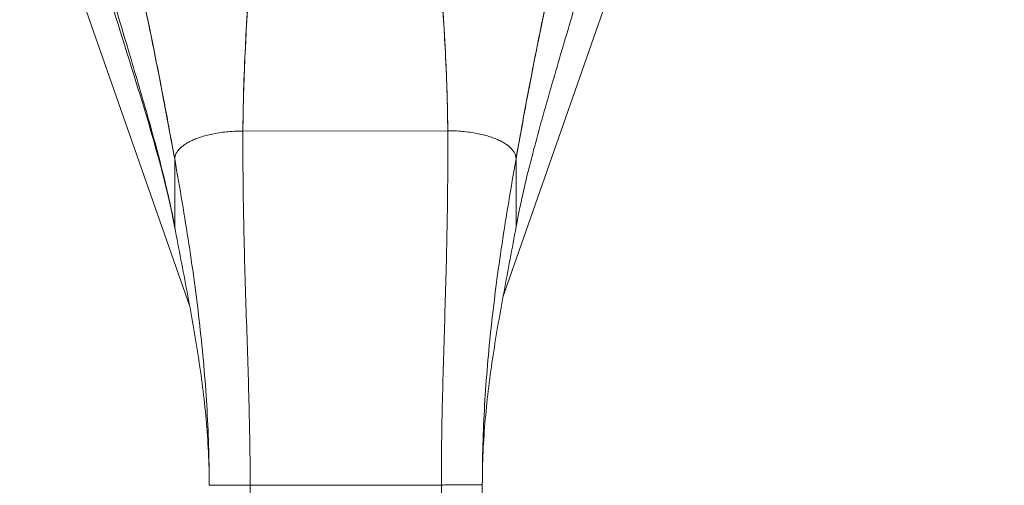
# Model space of a CAD drawing. Units: inches. Extents: x 13 to 358, y 38 to 224.
# Drawn here: x 114 to 117, y 138 to 139 of the extents above; entities that cross this region are included whole.
import ezdxf

# ---------------------------------------------------------------- set-up
doc = ezdxf.new("R2010")
doc.units = ezdxf.units.IN
doc.header["$LTSCALE"] = 22
doc.header["$MEASUREMENT"] = 0
doc.layers.get('0').update_dxf_attribs({"lineweight": 0})
doc.layers.add('Dimension (ANSI)', color=7, linetype='Continuous', lineweight=5)
doc.layers.add('Visible (ANSI)', color=7, linetype='Continuous', lineweight=5)
doc.styles.add('ROMANS', font='tahoma.ttf')
doc.dimstyles.new('Default (ANSI)', dxfattribs={"dimscale": 22, "dimtxt": 0.07, "dimasz": 0.07, "dimexe": 0.125, "dimexo": 0.0625, "dimgap": 0.031496, "dimtad": 0, "dimtih": 1, "dimtoh": 1, "dimrnd": 1e-08, "dimzin": 0, "dimdsep": 46, "dimtxsty": 'ROMANS', "dimblk": 'Filled-1', "dimcen": 0.09, "dimdle": 0.393701, "dimclrd": 256, "dimclre": 256, "dimclrt": 256, "dimadec": 0, "dimazin": 0, "dimtfac": 0.928571, "dimtofl": 0, "dimtmove": 0, "dimatfit": 3, "dimfxl": 1, "dimtolj": 1, "dimtzin": 0, "dimlwd": -1, "dimlwe": -1, "dimarcsym": 0})

# ---------------------------------------------------------------- blocks, each defined once
blk = doc.blocks.new('Filled-1')
at = {"color": 0}
for p, q in [((0, 0), (-1, 0.1786)), ((-1, 0.1786), (-1, -0.1786)), ((-1, 0), (0, 0)), ((-1, -0.1786), (0, 0))]:
    blk.add_line(p, q, dxfattribs=at)
at = {"color": 0, "flags": 128}
blk.add_lwpolyline([(-1, -0.1786), (0, 0), (-1, 0.1786), (-1, -0.1786)], dxfattribs=at)
at = {"color": 0}
blk.add_solid([(-1, -0.1786), (0, 0), (-1, 0.1786), (-1, -0.1786)], dxfattribs=at)
blk = doc.blocks.new('*D35')
at = {"layer": 'Defpoints', "color": 0, "transparency": 16777216}
for p in [(115.1158, 140.0887), (141.8964, 104.8074), (153.0393, 104.8074)]:
    blk.add_point(p, dxfattribs=at)
at = {"layer": 'Dimension (ANSI)', "transparency": 16777216}
for p, q in [((116.4908, 140.0887), (155.7893, 140.0887)), ((153.0393, 138.5487), (153.0393, 123.9461)), ((153.0393, 106.3474), (153.0393, 120.95)), ((143.2714, 104.8074), (155.7893, 104.8074))]:
    blk.add_line(p, q, dxfattribs=at)
at = {"layer": 'Dimension (ANSI)', "transparency": 16777216, "xscale": 1.54000000655651, "yscale": 1.54000000655651, "zscale": 1.54000000655651}
for p, rotation in [((153.0393, 140.0887), 90), ((153.0393, 104.8074), 270)]:
    blk.add_blockref('Filled-1', p, dxfattribs=dict(at, rotation=rotation))
at = {"layer": 'Dimension (ANSI)', "transparency": 16777216, "insert": (153.0393, 122.448), "char_height": 1.54, "attachment_point": 5, "style": 'ROMANS'}
blk.add_mtext('\\A1;35.28', dxfattribs=at)

msp = doc.modelspace()

# ---------------------------------------------------------------- linework, layer by layer
at = {"layer": 'Visible (ANSI)'}
for p, q in [((114.6691, 138.183), (114.1786, 139.5844)), ((116.053, 139.5844), (115.5722, 138.2106)), ((114.8223, 138.6891), (115.4129, 138.6899)), ((115.4129, 138.6899), (114.8223, 138.6891)), ((114.6258, 138.4124), (114.6256, 138.6076)), ((114.6256, 138.6076), (114.6258, 138.4124)), ((115.6098, 138.6088), (115.6101, 138.4137)), ((115.6101, 138.4137), (115.6098, 138.6088)), ((114.8433, 137.6679), (114.7252, 137.6678)), ((114.8433, 137.6679), (115.3945, 137.6686)), ((115.3945, 137.6686), (114.8433, 137.6679)), ((114.8433, 137.6679), (114.8445, 136.7419)), ((115.5126, 137.6688), (115.3945, 137.6686)), ((115.3957, 136.7426), (115.3945, 137.6686)), ((115.5126, 137.6688), (115.5138, 136.7427))]:
    msp.add_line(p, q, dxfattribs=at)
for points, knots in [([(115.6098, 138.6088), (115.6161, 138.6442), (115.6226, 138.6801), (115.6292, 138.7163), (115.6358, 138.7525), (115.6427, 138.789), (115.6497, 138.8258), (115.6567, 138.8627), (115.664, 138.8997), (115.6715, 138.9371), (115.679, 138.9744), (115.6867, 139.012), (115.6947, 139.05), (115.7027, 139.0879), (115.711, 139.1261), (115.7195, 139.1648), (115.7281, 139.2035), (115.737, 139.2426), (115.7462, 139.2822), (115.7463, 139.2829), (115.7465, 139.2836), (115.7467, 139.2843)], [0, 0, 0, 0, 0.166185, 0.166185, 0.166185, 0.332369, 0.332369, 0.332369, 0.498554, 0.498554, 0.498554, 0.664739, 0.664739, 0.664739, 0.830923, 0.830923, 0.830923, 0.997108, 0.997108, 0.997108, 1, 1, 1, 1]), ([(115.7467, 139.2843), (115.7397, 139.2545), (115.733, 139.2249), (115.7264, 139.1957), (115.7199, 139.1664), (115.7135, 139.1374), (115.7072, 139.1086), (115.701, 139.0798), (115.6949, 139.0512), (115.689, 139.0228), (115.6831, 138.9944), (115.6773, 138.9662), (115.6717, 138.9381), (115.666, 138.91), (115.6605, 138.882), (115.6552, 138.8542), (115.6498, 138.8264), (115.6445, 138.7988), (115.6394, 138.7713), (115.6343, 138.7438), (115.6292, 138.7165), (115.6243, 138.6894), (115.6194, 138.6623), (115.6146, 138.6354), (115.6098, 138.6088)], [0, 0, 0, 0, 0.125, 0.125, 0.125, 0.25, 0.25, 0.25, 0.375, 0.375, 0.375, 0.5, 0.5, 0.5, 0.625, 0.625, 0.625, 0.75, 0.75, 0.75, 0.875, 0.875, 0.875, 1, 1, 1, 1]), ([(114.4871, 139.2827), (114.4872, 139.282), (114.4874, 139.2813), (114.4875, 139.2806), (114.4968, 139.241), (114.5058, 139.2019), (114.5145, 139.1633), (114.5232, 139.1246), (114.5315, 139.0864), (114.5396, 139.0485), (114.5477, 139.0106), (114.5556, 138.973), (114.5631, 138.9357), (114.5707, 138.8983), (114.5781, 138.8613), (114.5852, 138.8245), (114.5923, 138.7877), (114.5992, 138.7512), (114.606, 138.715), (114.6127, 138.6788), (114.6192, 138.6429), (114.6256, 138.6076)], [0, 0, 0, 0, 0.002892, 0.002892, 0.002892, 0.169077, 0.169077, 0.169077, 0.335261, 0.335261, 0.335261, 0.501446, 0.501446, 0.501446, 0.667631, 0.667631, 0.667631, 0.833815, 0.833815, 0.833815, 1, 1, 1, 1]), ([(114.6256, 138.6076), (114.6208, 138.6342), (114.6159, 138.661), (114.6109, 138.6881), (114.6059, 138.7152), (114.6008, 138.7425), (114.5956, 138.77), (114.5904, 138.7974), (114.5851, 138.8251), (114.5797, 138.8529), (114.5742, 138.8806), (114.5686, 138.9086), (114.5629, 138.9367), (114.5572, 138.9647), (114.5514, 138.993), (114.5454, 139.0214), (114.5394, 139.0498), (114.5332, 139.0783), (114.5269, 139.1071), (114.5206, 139.1359), (114.5142, 139.1649), (114.5075, 139.1941), (114.5009, 139.2234), (114.4941, 139.2529), (114.4871, 139.2827)], [0, 0, 0, 0, 0.125, 0.125, 0.125, 0.25, 0.25, 0.25, 0.375, 0.375, 0.375, 0.5, 0.5, 0.5, 0.625, 0.625, 0.625, 0.75, 0.75, 0.75, 0.875, 0.875, 0.875, 1, 1, 1, 1]), ([(114.8223, 138.6891), (114.8225, 138.727), (114.8232, 138.7663), (114.8244, 138.8069), (114.8256, 138.8474), (114.8274, 138.8891), (114.8295, 138.9317), (114.8316, 138.9744), (114.8341, 139.0179), (114.8369, 139.0621), (114.8398, 139.1062), (114.8429, 139.1509), (114.8462, 139.1961)], [0, 0, 0, 0, 0.250198, 0.250198, 0.250198, 0.500396, 0.500396, 0.500396, 0.750593, 0.750593, 0.750593, 1, 1, 1, 1]), ([(114.8462, 139.1961), (114.844, 139.1653), (114.8418, 139.1346), (114.8397, 139.1043), (114.8372, 139.0673), (114.8349, 139.0307), (114.8329, 138.9947), (114.8308, 138.9586), (114.829, 138.9231), (114.8275, 138.8883), (114.8259, 138.8535), (114.8247, 138.8194), (114.8238, 138.7862), (114.823, 138.7529), (114.8225, 138.7205), (114.8223, 138.6891)], [0, 0, 0, 0, 0.170255, 0.170255, 0.170255, 0.377691, 0.377691, 0.377691, 0.585128, 0.585128, 0.585128, 0.792564, 0.792564, 0.792564, 1, 1, 1, 1]), ([(115.4129, 138.6899), (115.4127, 138.7213), (115.4121, 138.7537), (115.4111, 138.7869), (115.4102, 138.8202), (115.4089, 138.8543), (115.4073, 138.8891), (115.4057, 138.9239), (115.4038, 138.9594), (115.4016, 138.9954), (115.3995, 139.0314), (115.3971, 139.068), (115.3945, 139.105), (115.3923, 139.1353), (115.3901, 139.166), (115.3877, 139.1968)], [0, 0, 0, 0, 0.207436, 0.207436, 0.207436, 0.414872, 0.414872, 0.414872, 0.622309, 0.622309, 0.622309, 0.829745, 0.829745, 0.829745, 1, 1, 1, 1]), ([(115.3877, 139.1968), (115.3912, 139.1516), (115.3944, 139.1069), (115.3973, 139.0628), (115.4003, 139.0186), (115.4029, 138.9751), (115.4051, 138.9325), (115.4074, 138.8898), (115.4092, 138.8481), (115.4105, 138.8076), (115.4118, 138.7671), (115.4127, 138.7277), (115.4129, 138.6899)], [0, 0, 0, 0, 0.249407, 0.249407, 0.249407, 0.499604, 0.499604, 0.499604, 0.749802, 0.749802, 0.749802, 1, 1, 1, 1]), ([(114.6258, 138.4124), (114.6209, 138.4394), (114.6152, 138.4667), (114.609, 138.4944), (114.6028, 138.5221), (114.5961, 138.5503), (114.5888, 138.5789), (114.5816, 138.6076), (114.5739, 138.6367), (114.5658, 138.6662), (114.5578, 138.6958), (114.5493, 138.7259), (114.5406, 138.7563), (114.5319, 138.7868), (114.5229, 138.8177), (114.5136, 138.849), (114.5044, 138.8803), (114.495, 138.9119), (114.4855, 138.9438), (114.476, 138.9757), (114.4664, 139.0079), (114.4568, 139.0402), (114.4472, 139.0725), (114.4376, 139.1049), (114.4281, 139.1373)], [0, 0, 0, 0, 0.125, 0.125, 0.125, 0.25, 0.25, 0.25, 0.375, 0.375, 0.375, 0.5, 0.5, 0.5, 0.625, 0.625, 0.625, 0.75, 0.75, 0.75, 0.875001, 0.875001, 0.875001, 1, 1, 1, 1]), ([(114.4281, 139.1373), (114.4376, 139.1049), (114.4472, 139.0725), (114.4568, 139.0402), (114.4664, 139.0079), (114.476, 138.9758), (114.4855, 138.9439), (114.495, 138.912), (114.5044, 138.8803), (114.5136, 138.849), (114.5228, 138.8178), (114.5319, 138.7868), (114.5406, 138.7564), (114.5493, 138.7259), (114.5578, 138.6958), (114.5658, 138.6663), (114.5739, 138.6367), (114.5816, 138.6076), (114.5888, 138.5789), (114.5961, 138.5503), (114.6028, 138.5221), (114.609, 138.4944), (114.6152, 138.4667), (114.6209, 138.4394), (114.6258, 138.4124)], [0, 0, 0, 0, 0.124961, 0.124961, 0.124961, 0.249967, 0.249967, 0.249967, 0.374972, 0.374972, 0.374972, 0.499978, 0.499978, 0.499978, 0.624983, 0.624983, 0.624983, 0.749989, 0.749989, 0.749989, 0.874994, 0.874994, 0.874994, 1, 1, 1, 1]), ([(115.806, 139.1391), (115.7966, 139.1066), (115.787, 139.0742), (115.7775, 139.0419), (115.768, 139.0095), (115.7585, 138.9774), (115.749, 138.9454), (115.7396, 138.9135), (115.7303, 138.8819), (115.7212, 138.8506), (115.7121, 138.8193), (115.7031, 138.7883), (115.6945, 138.7578), (115.6858, 138.7273), (115.6774, 138.6972), (115.6694, 138.6676), (115.6615, 138.638), (115.6538, 138.6089), (115.6467, 138.5803), (115.6395, 138.5516), (115.6328, 138.5234), (115.6267, 138.4957), (115.6206, 138.4679), (115.615, 138.4406), (115.6101, 138.4137)], [0, 0, 0, 0, 0.124999, 0.124999, 0.124999, 0.25, 0.25, 0.25, 0.375, 0.375, 0.375, 0.5, 0.5, 0.5, 0.625, 0.625, 0.625, 0.75, 0.75, 0.75, 0.875, 0.875, 0.875, 1, 1, 1, 1]), ([(114.6262, 138.4087), (114.6011, 138.5438), (114.5604, 138.6808), (114.4915, 138.9037), (114.4636, 138.9916), (114.4369, 139.0789)], [0, 0, 0, 0, 1.122923, 1.122923, 1.857425, 1.857425, 1.857425, 1.857425]), ([(114.8223, 138.6891), (114.8138, 138.6891), (114.8055, 138.6889), (114.7976, 138.6884), (114.7896, 138.688), (114.782, 138.6874), (114.7746, 138.6866), (114.7673, 138.6859), (114.7602, 138.6849), (114.7535, 138.6839), (114.7467, 138.6828), (114.7402, 138.6816), (114.734, 138.6804), (114.7278, 138.6791), (114.7219, 138.6777), (114.7163, 138.6762), (114.7107, 138.6747), (114.7053, 138.6731), (114.7002, 138.6714), (114.6951, 138.6697), (114.6902, 138.668), (114.6856, 138.6661), (114.681, 138.6643), (114.6767, 138.6624), (114.6726, 138.6604), (114.6685, 138.6584), (114.6647, 138.6563), (114.661, 138.6542), (114.6574, 138.652), (114.6541, 138.6498), (114.651, 138.6476), (114.6479, 138.6453), (114.645, 138.6429), (114.6424, 138.6405), (114.6398, 138.6381), (114.6375, 138.6356), (114.6354, 138.633), (114.6334, 138.6304), (114.6316, 138.6278), (114.6302, 138.625), (114.6287, 138.6223), (114.6276, 138.6195), (114.6268, 138.6166), (114.626, 138.6137), (114.6256, 138.6107), (114.6256, 138.6076)], [0, 0, 0, 0, 0.066667, 0.066667, 0.066667, 0.133333, 0.133333, 0.133333, 0.2, 0.2, 0.2, 0.266667, 0.266667, 0.266667, 0.333333, 0.333333, 0.333333, 0.4, 0.4, 0.4, 0.466667, 0.466667, 0.466667, 0.533333, 0.533333, 0.533333, 0.6, 0.6, 0.6, 0.666667, 0.666667, 0.666667, 0.733333, 0.733333, 0.733333, 0.8, 0.8, 0.8, 0.866667, 0.866667, 0.866667, 0.933333, 0.933333, 0.933333, 1, 1, 1, 1]), ([(114.8433, 137.6679), (114.8433, 137.7091), (114.8429, 137.7498), (114.8422, 137.7904), (114.8416, 137.8309), (114.8407, 137.8713), (114.8397, 137.9116), (114.8386, 137.9519), (114.8374, 137.9922), (114.8361, 138.0328), (114.8348, 138.0733), (114.8335, 138.114), (114.8321, 138.1552), (114.8308, 138.1964), (114.8295, 138.238), (114.8282, 138.2803), (114.827, 138.3227), (114.8259, 138.3658), (114.825, 138.4098), (114.824, 138.4539), (114.8233, 138.499), (114.8228, 138.5455), (114.8223, 138.5919), (114.8222, 138.6397), (114.8223, 138.6891)], [0, 0, 0, 0, 0.125, 0.125, 0.125, 0.25, 0.25, 0.25, 0.375, 0.375, 0.375, 0.5, 0.5, 0.5, 0.625, 0.625, 0.625, 0.75, 0.75, 0.75, 0.875, 0.875, 0.875, 1, 1, 1, 1]), ([(114.8223, 138.6891), (114.8222, 138.6397), (114.8223, 138.5919), (114.8228, 138.5455), (114.8233, 138.499), (114.824, 138.4539), (114.825, 138.4098), (114.8259, 138.3658), (114.827, 138.3227), (114.8282, 138.2803), (114.8295, 138.238), (114.8308, 138.1964), (114.8321, 138.1552), (114.8335, 138.114), (114.8348, 138.0733), (114.8361, 138.0328), (114.8374, 137.9922), (114.8386, 137.9519), (114.8397, 137.9116), (114.8407, 137.8713), (114.8416, 137.8309), (114.8422, 137.7904), (114.8429, 137.7498), (114.8433, 137.7091), (114.8433, 137.6679)], [0, 0, 0, 0, 0.125, 0.125, 0.125, 0.25, 0.25, 0.25, 0.375, 0.375, 0.375, 0.5, 0.5, 0.5, 0.625, 0.625, 0.625, 0.75, 0.75, 0.75, 0.875, 0.875, 0.875, 1, 1, 1, 1]), ([(115.3945, 137.6686), (115.3945, 137.7098), (115.3947, 137.7505), (115.3953, 137.7911), (115.3958, 137.8316), (115.3966, 137.872), (115.3975, 137.9123), (115.3985, 137.9526), (115.3996, 137.993), (115.4008, 138.0335), (115.402, 138.074), (115.4032, 138.1147), (115.4045, 138.1559), (115.4057, 138.1971), (115.4069, 138.2387), (115.408, 138.2811), (115.4092, 138.3234), (115.4102, 138.3665), (115.411, 138.4106), (115.4118, 138.4547), (115.4124, 138.4998), (115.4128, 138.5462), (115.4131, 138.5927), (115.4132, 138.6404), (115.4129, 138.6899)], [0, 0, 0, 0, 0.125, 0.125, 0.125, 0.25, 0.25, 0.25, 0.375, 0.375, 0.375, 0.5, 0.5, 0.5, 0.625, 0.625, 0.625, 0.75, 0.75, 0.75, 0.875, 0.875, 0.875, 1, 1, 1, 1]), ([(115.4129, 138.6899), (115.4132, 138.6404), (115.4131, 138.5927), (115.4128, 138.5462), (115.4124, 138.4998), (115.4118, 138.4547), (115.411, 138.4106), (115.4102, 138.3665), (115.4092, 138.3234), (115.408, 138.2811), (115.4069, 138.2387), (115.4057, 138.1971), (115.4045, 138.1559), (115.4032, 138.1147), (115.402, 138.074), (115.4008, 138.0335), (115.3996, 137.993), (115.3985, 137.9526), (115.3975, 137.9123), (115.3966, 137.872), (115.3958, 137.8316), (115.3953, 137.7911), (115.3947, 137.7505), (115.3945, 137.7098), (115.3945, 137.6686)], [0, 0, 0, 0, 0.125, 0.125, 0.125, 0.25, 0.25, 0.25, 0.375, 0.375, 0.375, 0.5, 0.5, 0.5, 0.625, 0.625, 0.625, 0.75, 0.75, 0.75, 0.875, 0.875, 0.875, 1, 1, 1, 1]), ([(115.6098, 138.6088), (115.6098, 138.6119), (115.6094, 138.6149), (115.6086, 138.6178), (115.6078, 138.6207), (115.6067, 138.6235), (115.6052, 138.6263), (115.6038, 138.629), (115.602, 138.6317), (115.5999, 138.6342), (115.5979, 138.6368), (115.5955, 138.6393), (115.5929, 138.6417), (115.5903, 138.6441), (115.5875, 138.6465), (115.5844, 138.6488), (115.5813, 138.651), (115.5779, 138.6532), (115.5743, 138.6553), (115.5707, 138.6575), (115.5668, 138.6595), (115.5627, 138.6615), (115.5586, 138.6635), (115.5543, 138.6654), (115.5497, 138.6672), (115.5451, 138.669), (115.5402, 138.6708), (115.5351, 138.6725), (115.53, 138.6741), (115.5246, 138.6757), (115.519, 138.6772), (115.5133, 138.6787), (115.5074, 138.6801), (115.5012, 138.6813), (115.495, 138.6826), (115.4885, 138.6838), (115.4818, 138.6848), (115.475, 138.6858), (115.468, 138.6867), (115.4606, 138.6875), (115.4533, 138.6882), (115.4456, 138.6888), (115.4377, 138.6893), (115.4297, 138.6897), (115.4215, 138.6899), (115.4129, 138.6899)], [0, 0, 0, 0, 0.066667, 0.066667, 0.066667, 0.133333, 0.133333, 0.133333, 0.2, 0.2, 0.2, 0.266667, 0.266667, 0.266667, 0.333333, 0.333333, 0.333333, 0.4, 0.4, 0.4, 0.466667, 0.466667, 0.466667, 0.533333, 0.533333, 0.533333, 0.6, 0.6, 0.6, 0.666667, 0.666667, 0.666667, 0.733333, 0.733333, 0.733333, 0.8, 0.8, 0.8, 0.866667, 0.866667, 0.866667, 0.933333, 0.933333, 0.933333, 1, 1, 1, 1]), ([(114.7252, 137.6678), (114.7252, 137.7065), (114.7245, 137.745), (114.7233, 137.7834), (114.7221, 137.8218), (114.7203, 137.8601), (114.718, 137.8984), (114.7157, 137.9367), (114.7128, 137.9749), (114.7095, 138.0132), (114.7061, 138.0516), (114.7022, 138.09), (114.6979, 138.1285), (114.6936, 138.1671), (114.6888, 138.2059), (114.6836, 138.2449), (114.6783, 138.284), (114.6727, 138.3233), (114.6666, 138.3631), (114.6605, 138.4029), (114.6541, 138.443), (114.6472, 138.4837), (114.6404, 138.5244), (114.6331, 138.5657), (114.6256, 138.6076)], [0, 0, 0, 0, 0.125, 0.125, 0.125, 0.25, 0.25, 0.25, 0.375, 0.375, 0.375, 0.5, 0.5, 0.5, 0.625, 0.625, 0.625, 0.75, 0.75, 0.75, 0.875, 0.875, 0.875, 1, 1, 1, 1]), ([(114.6256, 138.6076), (114.6331, 138.5657), (114.6404, 138.5244), (114.6472, 138.4837), (114.6541, 138.443), (114.6605, 138.4029), (114.6666, 138.3631), (114.6727, 138.3233), (114.6783, 138.284), (114.6836, 138.2449), (114.6888, 138.2059), (114.6936, 138.1671), (114.6979, 138.1285), (114.7022, 138.09), (114.7061, 138.0516), (114.7095, 138.0132), (114.7128, 137.9749), (114.7157, 137.9367), (114.718, 137.8984), (114.7203, 137.8601), (114.7221, 137.8218), (114.7233, 137.7834), (114.7245, 137.745), (114.7252, 137.7065), (114.7252, 137.6678)], [0, 0, 0, 0, 0.125, 0.125, 0.125, 0.25, 0.25, 0.25, 0.375, 0.375, 0.375, 0.5, 0.5, 0.5, 0.625, 0.625, 0.625, 0.75, 0.75, 0.75, 0.875, 0.875, 0.875, 1, 1, 1, 1]), ([(115.5126, 137.6688), (115.5126, 137.7075), (115.5131, 137.746), (115.5142, 137.7844), (115.5154, 137.8228), (115.517, 137.8611), (115.5193, 137.8994), (115.5215, 137.9377), (115.5242, 137.9759), (115.5275, 138.0143), (115.5308, 138.0526), (115.5345, 138.091), (115.5387, 138.1296), (115.543, 138.1682), (115.5477, 138.207), (115.5528, 138.246), (115.5579, 138.2851), (115.5635, 138.3245), (115.5695, 138.3642), (115.5754, 138.404), (115.5818, 138.4442), (115.5886, 138.4849), (115.5953, 138.5256), (115.6024, 138.5669), (115.6098, 138.6088)], [0, 0, 0, 0, 0.125, 0.125, 0.125, 0.25, 0.25, 0.25, 0.375, 0.375, 0.375, 0.5, 0.5, 0.5, 0.625, 0.625, 0.625, 0.75, 0.75, 0.75, 0.875, 0.875, 0.875, 1, 1, 1, 1]), ([(115.6098, 138.6088), (115.6024, 138.5669), (115.5953, 138.5256), (115.5886, 138.4849), (115.5818, 138.4442), (115.5754, 138.404), (115.5695, 138.3642), (115.5635, 138.3245), (115.5579, 138.2851), (115.5528, 138.246), (115.5477, 138.207), (115.543, 138.1682), (115.5387, 138.1296), (115.5345, 138.091), (115.5308, 138.0526), (115.5275, 138.0143), (115.5242, 137.9759), (115.5215, 137.9377), (115.5193, 137.8994), (115.517, 137.8611), (115.5154, 137.8228), (115.5142, 137.7844), (115.5131, 137.746), (115.5126, 137.7075), (115.5126, 137.6688)], [0, 0, 0, 0, 0.125, 0.125, 0.125, 0.25, 0.25, 0.25, 0.375, 0.375, 0.375, 0.5, 0.5, 0.5, 0.625, 0.625, 0.625, 0.75, 0.75, 0.75, 0.875, 0.875, 0.875, 1, 1, 1, 1]), ([(114.7252, 137.6678), (114.7252, 137.6999), (114.7243, 137.7318), (114.7228, 137.7635), (114.7213, 137.7951), (114.719, 137.8265), (114.7162, 137.8576), (114.7134, 137.8888), (114.71, 137.9197), (114.7061, 137.9505), (114.7022, 137.9812), (114.6978, 138.0118), (114.6931, 138.0424), (114.6884, 138.0729), (114.6833, 138.1033), (114.678, 138.1338), (114.6726, 138.1642), (114.667, 138.1947), (114.6613, 138.2254), (114.6555, 138.256), (114.6496, 138.2869), (114.6437, 138.318), (114.6377, 138.3491), (114.6317, 138.3805), (114.6258, 138.4124)], [0, 0, 0, 0, 0.125, 0.125, 0.125, 0.25, 0.25, 0.25, 0.375, 0.375, 0.375, 0.5, 0.5, 0.5, 0.625, 0.625, 0.625, 0.75, 0.75, 0.75, 0.875, 0.875, 0.875, 1, 1, 1, 1]), ([(114.6258, 138.4124), (114.6258, 138.4103), (114.6262, 138.4083), (114.6267, 138.4065), (114.6269, 138.406), (114.627, 138.4055), (114.6272, 138.405)], [0, 0, 0, 0, 0.0625, 0.0625, 0.0625, 0.07902478, 0.07902478, 0.07902478, 0.07902478]), ([(115.6101, 138.4137), (115.6043, 138.3818), (115.5984, 138.3503), (115.5925, 138.3192), (115.5867, 138.2881), (115.5808, 138.2572), (115.5752, 138.2266), (115.5695, 138.1959), (115.564, 138.1654), (115.5587, 138.1349), (115.5534, 138.1044), (115.5484, 138.074), (115.5438, 138.0434), (115.5391, 138.0129), (115.5348, 137.9823), (115.531, 137.9515), (115.5272, 137.9208), (115.5239, 137.8898), (115.5212, 137.8586), (115.5184, 137.8275), (115.5163, 137.7961), (115.5148, 137.7645), (115.5133, 137.7328), (115.5126, 137.7009), (115.5126, 137.6688)], [0, 0, 0, 0, 0.125, 0.125, 0.125, 0.25, 0.25, 0.25, 0.375, 0.375, 0.375, 0.5, 0.5, 0.5, 0.625, 0.625, 0.625, 0.75, 0.75, 0.75, 0.875, 0.875, 0.875, 1, 1, 1, 1]), ([(114.8433, 137.6679), (114.8369, 137.6679), (114.8309, 137.6679), (114.8252, 137.6679), (114.8196, 137.6679), (114.8143, 137.6679), (114.8094, 137.6679), (114.8045, 137.6679), (114.8, 137.6679), (114.7958, 137.6679), (114.7916, 137.6679), (114.7877, 137.6679), (114.7841, 137.6679), (114.7805, 137.6679), (114.7771, 137.6679), (114.774, 137.6679), (114.7709, 137.6679), (114.7681, 137.6678), (114.7654, 137.6678), (114.7627, 137.6678), (114.7602, 137.6678), (114.7579, 137.6678), (114.7555, 137.6678), (114.7533, 137.6678), (114.7513, 137.6678), (114.7492, 137.6678), (114.7472, 137.6678), (114.7454, 137.6678), (114.7436, 137.6678), (114.7418, 137.6678), (114.7402, 137.6678), (114.7386, 137.6678), (114.737, 137.6678), (114.7356, 137.6678), (114.7341, 137.6678), (114.7328, 137.6678), (114.7316, 137.6678), (114.7304, 137.6678), (114.7293, 137.6678), (114.7283, 137.6678), (114.7274, 137.6678), (114.7266, 137.6678), (114.7261, 137.6678), (114.7255, 137.6678), (114.7252, 137.6678), (114.7252, 137.6678)], [0, 0, 0, 0, 0.066667, 0.066667, 0.066667, 0.133333, 0.133333, 0.133333, 0.2, 0.2, 0.2, 0.266667, 0.266667, 0.266667, 0.333333, 0.333333, 0.333333, 0.4, 0.4, 0.4, 0.466667, 0.466667, 0.466667, 0.533333, 0.533333, 0.533333, 0.6, 0.6, 0.6, 0.666667, 0.666667, 0.666667, 0.733333, 0.733333, 0.733333, 0.8, 0.8, 0.8, 0.866667, 0.866667, 0.866667, 0.933333, 0.933333, 0.933333, 1, 1, 1, 1]), ([(115.5126, 137.6688), (115.5126, 137.6688), (115.5123, 137.6688), (115.5118, 137.6688), (115.5112, 137.6688), (115.5104, 137.6688), (115.5095, 137.6688), (115.5086, 137.6688), (115.5075, 137.6688), (115.5063, 137.6688), (115.505, 137.6688), (115.5037, 137.6688), (115.5023, 137.6688), (115.5008, 137.6688), (115.4993, 137.6688), (115.4976, 137.6688), (115.496, 137.6688), (115.4943, 137.6688), (115.4924, 137.6688), (115.4906, 137.6688), (115.4887, 137.6688), (115.4866, 137.6688), (115.4845, 137.6688), (115.4823, 137.6688), (115.48, 137.6688), (115.4776, 137.6688), (115.4751, 137.6687), (115.4725, 137.6687), (115.4698, 137.6687), (115.4669, 137.6687), (115.4638, 137.6687), (115.4607, 137.6687), (115.4574, 137.6687), (115.4538, 137.6687), (115.4501, 137.6687), (115.4463, 137.6687), (115.442, 137.6687), (115.4378, 137.6687), (115.4333, 137.6687), (115.4284, 137.6687), (115.4235, 137.6687), (115.4182, 137.6687), (115.4126, 137.6687), (115.407, 137.6687), (115.4009, 137.6687), (115.3945, 137.6686)], [0, 0, 0, 0, 0.066667, 0.066667, 0.066667, 0.133333, 0.133333, 0.133333, 0.2, 0.2, 0.2, 0.266667, 0.266667, 0.266667, 0.333333, 0.333333, 0.333333, 0.4, 0.4, 0.4, 0.466667, 0.466667, 0.466667, 0.533333, 0.533333, 0.533333, 0.6, 0.6, 0.6, 0.666667, 0.666667, 0.666667, 0.733333, 0.733333, 0.733333, 0.8, 0.8, 0.8, 0.866667, 0.866667, 0.866667, 0.933333, 0.933333, 0.933333, 1, 1, 1, 1])]:
    msp.add_open_spline(points, degree=3, knots=knots, dxfattribs=at)
for points in [[(115.6542, 138.8492), (115.6542, 138.8492), (115.6542, 138.8492), (115.6542, 138.8492)], [(114.6256, 138.6076), (114.6256, 138.6107), (114.6264, 138.6167), (114.6299, 138.6251), (114.6352, 138.6331), (114.6422, 138.6406), (114.6507, 138.6476), (114.6608, 138.6543), (114.6724, 138.6604), (114.6854, 138.6662), (114.6999, 138.6715), (114.716, 138.6763), (114.7338, 138.6805), (114.7532, 138.684), (114.7743, 138.6868), (114.7973, 138.6886), (114.8138, 138.6891), (114.8223, 138.6891)], [(115.4129, 138.6899), (115.4215, 138.6899), (115.438, 138.6894), (115.4609, 138.6877), (115.4821, 138.6849), (115.5015, 138.6814), (115.5192, 138.6773), (115.5354, 138.6725), (115.5499, 138.6673), (115.563, 138.6616), (115.5745, 138.6554), (115.5846, 138.6488), (115.5932, 138.6418), (115.6002, 138.6343), (115.6055, 138.6264), (115.609, 138.6179), (115.6098, 138.6119), (115.6098, 138.6088)]]:
    msp.add_open_spline(points, degree=3, dxfattribs=at)

# ---------------------------------------------------------------- dimensions: what is measured, and where the dimension line sits
at = {"layer": 'Dimension (ANSI)'}
dim = msp.add_linear_dim(base=(153.0393, 104.8074), p1=(115.1158, 140.0887), p2=(141.8964, 104.8074), angle=90, dimstyle='Default (ANSI)', override={"dimgap": 0.031496, "dimdec": 2, "dimtol": 0, "dimlim": 0, "dimtp": 0, "dimtm": 0, "dimtdec": 2, "dimatfit": 1}, dxfattribs=at)
dim.commit()
dim.dimension.update_dxf_attribs({"geometry": '*D35', "text_midpoint": (153.0393, 122.448), "dimtype": 160})

doc.saveas('drawing.dxf')
